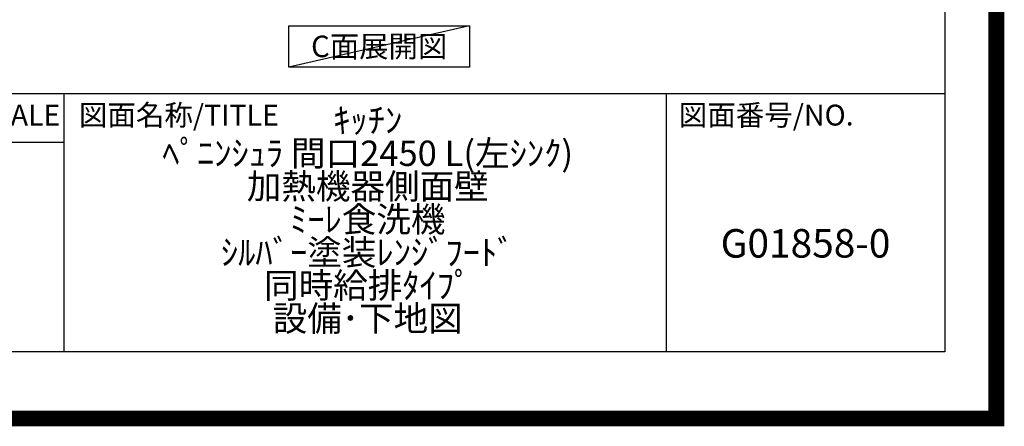
# Model space of a CAD drawing. Extents: x 0 to 26473, y -11045 to -2175.
# Drawn here: x 23363 to 26473, y -11045 to -9760 of the extents above; entities that cross this region are included whole.
import ezdxf

# ---------------------------------------------------------------- set-up
doc = ezdxf.new("R2010")
doc.units = 0
doc.header["$LTSCALE"] = 50
doc.header["$MEASUREMENT"] = 0
doc.layers.get('DEFPOINTS').update_dxf_attribs({"color": 146, "linetype": 'CONTINUOUS'})
for name, color, linetype in [('160-文字', 254, 'CONTINUOUS'), ('190-図面外枠', 5, 'CONTINUOUS'), ('191-図面内枠', 4, 'CONTINUOUS')]:
    doc.layers.add(name, color=color, linetype=linetype)
doc.styles.add('KH001', font='txt')

# ---------------------------------------------------------------- blocks, each defined once
blk = doc.blocks.new('A$C5D946DDC')
at = {"layer": '190-図面外枠'}
for p, q in [((20519, 14349.3), (20519, 350.7)), ((20519, 350.7), (271, 350.7))]:
    blk.add_line(p, q, dxfattribs=at)
at = {"layer": 'DEFPOINTS'}
blk.add_lwpolyline([(0, 0), (20790, 0), (20790, 14700), (0, 14700)], close=True, dxfattribs=at)

msp = doc.modelspace()

# ---------------------------------------------------------------- linework, layer by layer
at = {"layer": '160-文字'}
msp.add_lwpolyline([(24213.53, -9778.95), (24783.56, -9778.95), (24783.56, -9909.38), (24213.53, -9909.38)], close=True, dxfattribs=at)
at = {"layer": '191-図面内枠'}
for p, q in [((14136.57, -9992.67), (26285.39, -9992.67)), ((23503.08, -9992.67), (23503.08, -10809.6)), ((25404.96, -9992.67), (25404.96, -10809.6)), ((22979.35, -10147.02), (23503.08, -10147.02))]:
    msp.add_line(p, q, dxfattribs=at)
at = {"layer": 'DEFPOINTS'}
msp.add_line((24783.56, -9778.95), (24213.53, -9909.38), dxfattribs=at)
at = {"layer": 'DEFPOINTS', "color": 1, "const_width": 50}
msp.add_lwpolyline([(13973.99, -11020), (26447.97, -11020), (26447.97, -2200), (13973.99, -2200)], close=True, dxfattribs=at)

# ---------------------------------------------------------------- block references
at = {"layer": '190-図面外枠', "xscale": 0.6000000000058208, "yscale": 0.6000000000058208, "zscale": 0.6000000000058208}
msp.add_blockref('A$C5D946DDC', (13973.99, -11020), dxfattribs=at)

# ---------------------------------------------------------------- texts
at = {"layer": '160-文字', "insert": (24498.55, -9844.16), "char_height": 68, "attachment_point": 5, "style": 'KH001'}
msp.add_mtext('{\\fArial|b0|i0|c0|p32;C}面展開図', dxfattribs=at)
at = {"layer": '160-文字', "attachment_point": 5, "style": 'KH001'}
for s, insert, char_height, line_spacing_factor in [('ｷｯﾁﾝ\\Pﾍﾟﾆﾝｼｭﾗ 間口2450 L(左ｼﾝｸ)\\P加熱機器側面壁\\Pﾐｰﾚ食洗機\\Pｼﾙﾊﾞｰ塗装ﾚﾝｼﾞﾌｰﾄﾞ\\P同時給排ﾀｲﾌﾟ\\P設備･下地図', (24462.39, -10401.13), 80, 0.783), ('G01858-0', (25845.17, -10478.31), 90, 0.876232)]:
    msp.add_mtext(s, dxfattribs=dict(at, insert=insert, char_height=char_height, line_spacing_factor=line_spacing_factor))
at = {"layer": '191-図面内枠', "char_height": 66, "line_spacing_factor": 0.782827, "style": 'KH001'}
for s, insert, attachment_point in [('縮尺/SCALE', (23249.95, -10069.84), 5), ('図面名称/TITLE', (23550.04, -10069.84), 4), ('図面番号/NO.', (25444.7, -10069.84), 4)]:
    msp.add_mtext(s, dxfattribs=dict(at, insert=insert, attachment_point=attachment_point))

doc.saveas('drawing.dxf')
